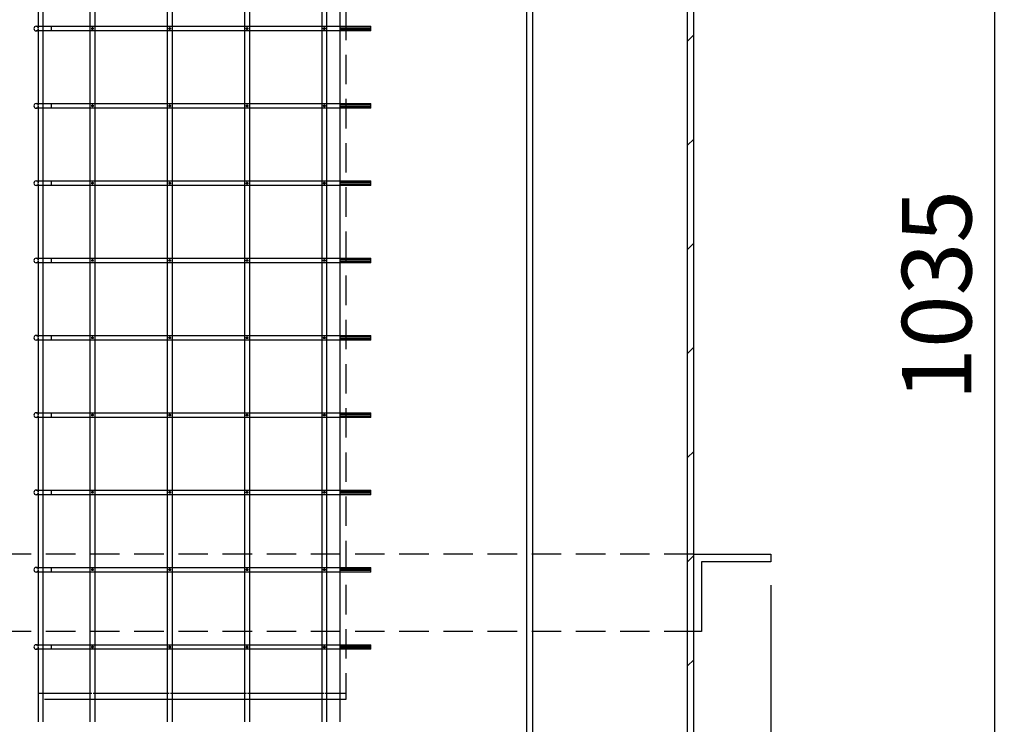
# Model space of a CAD drawing. Extents: x 154 to 584, y 10 to 310.
# Drawn here: x 345 to 387, y 195 to 226 of the extents above; entities that cross this region are included whole.
import ezdxf

# ---------------------------------------------------------------- set-up
doc = ezdxf.new("R2010")
doc.units = 0
doc.header["$MEASUREMENT"] = 0
doc.header["$PDSIZE"] = -1
doc.linetypes.add('SLDHIDDEN0', pattern=[1.905, 1.27, -0.635])
doc.layers.get('0').update_dxf_attribs({"linetype": 'CONTINUOUS'})
doc.layers.get('DEFPOINTS').update_dxf_attribs({"linetype": 'CONTINUOUS'})
for name, color, linetype in [('WYMIARY', 5, 'CONTINUOUS'), ('WYPOSAŻENIE', 30, 'CONTINUOUS'), ('WZMOCNIENIE', 2, 'CONTINUOUS')]:
    doc.layers.add(name, color=color, linetype=linetype)
doc.dimstyles.get("Standard").update_dxf_attribs({"dimtxt": 0.18, "dimasz": 0.18, "dimexe": 0.18, "dimexo": 0.0625, "dimgap": 0.09, "dimtad": 0, "dimtih": 1, "dimtoh": 1, "dimdec": 4, "dimzin": 0, "dimtxsty": 'STANDARD', "dimcen": 0.09, "dimazin": 3, "dimtfac": 1, "dimtdec": 4, "dimtofl": 0, "dimtmove": 0, "dimatfit": 3, "dimtolj": 1, "dimtzin": 0})

# ---------------------------------------------------------------- blocks, each defined once
blk = doc.blocks.new('*D10')
at = {"layer": 'DEFPOINTS', "color": 0, "linetype": 'CONTINUOUS'}
for p in [(380.426, 248.369), (373.759, 179.366), (386.741, 179.366)]:
    blk.add_point(p, dxfattribs=at)
at = {"layer": 'WYMIARY', "linetype": 'CONTINUOUS'}
for p, q in [((381.426, 248.369), (386.921, 248.369)), ((386.741, 245.869), (386.741, 181.866)), ((374.759, 179.366), (386.921, 179.366))]:
    blk.add_line(p, q, dxfattribs=at)
for points in [[(386.324, 245.869), (387.157, 245.869), (386.741, 248.369)], [(386.324, 181.866), (387.157, 181.866), (386.741, 179.366)]]:
    blk.add_solid(points, dxfattribs=at)
at = {"layer": 'WYMIARY', "linetype": 'CONTINUOUS', "insert": (384.241, 213.867), "char_height": 3, "attachment_point": 5, "rotation": 90}
blk.add_mtext('\\A1;1035', dxfattribs=at)
blk = doc.blocks.new('*D13')
at = {"layer": 'DEFPOINTS', "color": 0}
for p in [(238.426, 202.37), (377.092, 202.37), (377.092, 160.965)]:
    blk.add_point(p, dxfattribs=at)
at = {"layer": 'WYMIARY'}
for p, q in [((238.426, 201.37), (238.426, 160.785)), ((377.092, 201.37), (377.092, 160.785)), ((240.926, 160.965), (374.592, 160.965))]:
    blk.add_line(p, q, dxfattribs=at)
for points in [[(240.926, 161.382), (240.926, 160.549), (238.426, 160.965)], [(374.592, 161.382), (374.592, 160.549), (377.092, 160.965)]]:
    blk.add_solid(points, dxfattribs=at)
at = {"layer": 'WYMIARY', "insert": (307.759, 163.465), "char_height": 3, "attachment_point": 5}
blk.add_mtext('\\A1;2080', dxfattribs=at)

msp = doc.modelspace()

# ---------------------------------------------------------------- linework, layer by layer
at = {"color": 7, "linetype": 'CONTINUOUS'}
for p, q in [((373.492, 179.632), (373.492, 247.976)), ((373.759, 179.366), (373.759, 247.976)), ((373.492, 224.831), (373.759, 225.097)), ((373.492, 220.34), (373.759, 220.607)), ((373.492, 215.85), (373.759, 216.117)), ((373.492, 211.36), (373.759, 211.627)), ((373.492, 206.87), (373.759, 207.137)), ((373.492, 202.38), (373.759, 202.647)), ((373.492, 197.89), (373.759, 198.156))]:
    msp.add_line(p, q, dxfattribs=at)
at = {"layer": 'WYPOSAŻENIE', "linetype": 'SLDHIDDEN0'}
msp.add_line((358.759, 260.436), (358.759, 196.436), dxfattribs=at)
at = {"layer": 'WYPOSAŻENIE'}
for p, q in [((366.559, 188.636), (366.559, 260.436)), ((366.826, 188.369), (366.826, 260.703)), ((345.489, 225.469), (345.489, 228.603)), ((345.689, 228.603), (345.689, 225.469)), ((347.726, 225.469), (347.726, 228.603)), ((347.926, 228.603), (347.926, 225.469)), ((351.059, 225.469), (351.059, 228.603)), ((351.259, 228.603), (351.259, 225.469)), ((354.392, 225.469), (354.392, 228.603)), ((354.592, 228.603), (354.592, 225.469)), ((357.726, 225.469), (357.726, 228.603)), ((357.926, 228.603), (357.926, 225.469)), ((358.492, 228.603), (358.492, 225.469)), ((345.396, 225.469), (346.062, 225.469)), ((346.062, 225.269), (345.396, 225.269)), ((345.489, 225.405), (345.489, 225.469)), ((345.489, 225.269), (345.489, 225.334)), ((345.489, 222.136), (345.489, 225.269)), ((345.689, 225.469), (345.689, 225.269)), ((345.689, 225.269), (345.689, 222.136)), ((346.062, 225.469), (358.759, 225.469)), ((346.062, 225.269), (346.062, 225.469)), ((358.759, 225.269), (346.062, 225.269)), ((347.726, 225.269), (347.726, 225.469)), ((347.726, 222.136), (347.726, 225.269)), ((347.79, 225.373), (347.79, 225.369)), ((347.926, 225.469), (347.926, 225.269)), ((347.926, 225.269), (347.926, 222.136)), ((351.059, 225.269), (351.059, 225.469)), ((351.059, 222.136), (351.059, 225.269)), ((351.124, 225.373), (351.123, 225.369)), ((351.123, 225.369), (351.124, 225.362)), ((351.259, 225.469), (351.259, 225.269)), ((351.259, 225.269), (351.259, 222.136)), ((354.392, 225.269), (354.392, 225.469)), ((354.392, 222.136), (354.392, 225.269)), ((354.457, 225.373), (354.457, 225.369)), ((354.457, 225.369), (354.458, 225.362)), ((354.592, 225.469), (354.592, 225.269)), ((354.592, 225.269), (354.592, 222.136)), ((357.726, 225.269), (357.726, 225.469)), ((357.726, 222.136), (357.726, 225.269)), ((357.79, 225.373), (357.79, 225.369)), ((357.79, 225.369), (357.791, 225.362)), ((357.926, 225.469), (357.926, 225.269)), ((357.926, 225.269), (357.926, 222.136)), ((358.492, 225.469), (358.492, 225.395)), ((358.492, 225.469), (359.826, 225.469)), ((358.492, 225.395), (358.492, 225.344)), ((359.826, 225.395), (358.492, 225.395)), ((358.492, 225.344), (358.492, 225.269)), ((358.492, 225.344), (359.826, 225.344)), ((358.492, 225.269), (358.492, 222.136)), ((359.826, 225.269), (358.492, 225.269)), ((359.826, 225.269), (359.826, 225.469)), ((345.396, 222.136), (346.062, 222.136)), ((345.489, 222.072), (345.489, 222.136)), ((345.689, 222.136), (345.689, 221.936)), ((346.062, 222.136), (358.759, 222.136)), ((346.062, 221.936), (346.062, 222.136)), ((347.726, 221.936), (347.726, 222.136)), ((347.926, 222.136), (347.926, 221.936)), ((351.059, 221.936), (351.059, 222.136)), ((351.259, 222.136), (351.259, 221.936)), ((354.392, 221.936), (354.392, 222.136)), ((354.592, 222.136), (354.592, 221.936)), ((357.726, 221.936), (357.726, 222.136)), ((357.926, 222.136), (357.926, 221.936)), ((358.492, 222.136), (358.492, 222.062)), ((358.492, 222.136), (359.826, 222.136)), ((359.826, 221.936), (359.826, 222.136)), ((346.062, 221.936), (345.396, 221.936)), ((345.489, 221.936), (345.489, 222.001)), ((345.489, 218.803), (345.489, 221.936)), ((345.689, 221.936), (345.689, 218.803)), ((358.759, 221.936), (346.062, 221.936)), ((347.726, 218.803), (347.726, 221.936)), ((347.79, 222.04), (347.79, 222.036)), ((347.79, 222.036), (347.791, 222.028)), ((347.926, 221.936), (347.926, 218.803)), ((351.059, 218.803), (351.059, 221.936)), ((351.124, 222.04), (351.123, 222.036)), ((351.123, 222.036), (351.124, 222.028)), ((351.259, 221.936), (351.259, 218.803)), ((354.392, 218.803), (354.392, 221.936)), ((354.457, 222.04), (354.457, 222.036)), ((354.592, 221.936), (354.592, 218.803)), ((357.726, 218.803), (357.726, 221.936)), ((357.79, 222.04), (357.79, 222.036)), ((357.79, 222.036), (357.791, 222.028)), ((357.926, 221.936), (357.926, 218.803)), ((358.492, 222.062), (358.492, 222.01)), ((359.826, 222.062), (358.492, 222.062)), ((358.492, 222.01), (358.492, 221.936)), ((358.492, 222.01), (359.826, 222.01)), ((358.492, 221.936), (358.492, 218.803)), ((359.826, 221.936), (358.492, 221.936)), ((345.396, 218.803), (346.062, 218.803)), ((345.489, 218.739), (345.489, 218.803)), ((345.689, 218.803), (345.689, 218.603)), ((346.062, 218.803), (358.759, 218.803)), ((346.062, 218.603), (346.062, 218.803)), ((347.726, 218.603), (347.726, 218.803)), ((347.926, 218.803), (347.926, 218.603)), ((351.059, 218.603), (351.059, 218.803)), ((351.259, 218.803), (351.259, 218.603)), ((354.392, 218.603), (354.392, 218.803)), ((354.592, 218.803), (354.592, 218.603)), ((357.726, 218.603), (357.726, 218.803)), ((357.926, 218.803), (357.926, 218.603)), ((358.492, 218.803), (358.492, 218.728)), ((358.492, 218.803), (359.826, 218.803)), ((359.826, 218.603), (359.826, 218.803)), ((346.062, 218.603), (345.396, 218.603)), ((345.489, 218.603), (345.489, 218.667)), ((345.489, 215.469), (345.489, 218.603)), ((345.689, 218.603), (345.689, 215.469)), ((358.759, 218.603), (346.062, 218.603)), ((347.726, 215.469), (347.726, 218.603)), ((347.926, 218.603), (347.926, 215.469)), ((351.059, 215.469), (351.059, 218.603)), ((351.259, 218.603), (351.259, 215.469)), ((354.392, 215.469), (354.392, 218.603)), ((354.592, 218.603), (354.592, 215.469)), ((357.726, 215.469), (357.726, 218.603)), ((357.926, 218.603), (357.926, 215.469)), ((358.492, 218.728), (358.492, 218.677)), ((359.826, 218.728), (358.492, 218.728)), ((358.492, 218.677), (358.492, 218.603)), ((358.492, 218.677), (359.826, 218.677)), ((358.492, 218.603), (358.492, 215.469)), ((359.826, 218.603), (358.492, 218.603)), ((345.396, 215.469), (346.062, 215.469)), ((345.489, 215.405), (345.489, 215.469)), ((345.689, 215.469), (345.689, 215.269)), ((346.062, 215.469), (358.759, 215.469)), ((346.062, 215.269), (346.062, 215.469)), ((347.726, 215.269), (347.726, 215.469)), ((347.79, 215.373), (347.79, 215.369)), ((347.926, 215.469), (347.926, 215.269)), ((351.059, 215.269), (351.059, 215.469)), ((351.124, 215.373), (351.123, 215.369)), ((351.259, 215.469), (351.259, 215.269)), ((354.392, 215.269), (354.392, 215.469)), ((354.457, 215.373), (354.457, 215.369)), ((354.457, 215.369), (354.458, 215.362)), ((354.592, 215.469), (354.592, 215.269)), ((357.726, 215.269), (357.726, 215.469)), ((357.79, 215.373), (357.79, 215.369)), ((357.79, 215.369), (357.791, 215.362)), ((357.926, 215.469), (357.926, 215.269)), ((358.492, 215.469), (358.492, 215.395)), ((358.492, 215.469), (359.826, 215.469)), ((358.492, 215.395), (358.492, 215.344)), ((359.826, 215.395), (358.492, 215.395)), ((358.492, 215.344), (358.492, 215.269)), ((358.492, 215.344), (359.826, 215.344)), ((359.826, 215.269), (359.826, 215.469)), ((346.062, 215.269), (345.396, 215.269)), ((345.489, 215.269), (345.489, 215.334)), ((345.489, 212.136), (345.489, 215.269)), ((345.689, 215.269), (345.689, 212.136)), ((358.759, 215.269), (346.062, 215.269)), ((347.726, 212.136), (347.726, 215.269)), ((347.926, 215.269), (347.926, 212.136)), ((351.059, 212.136), (351.059, 215.269)), ((351.259, 215.269), (351.259, 212.136)), ((354.392, 212.136), (354.392, 215.269)), ((354.592, 215.269), (354.592, 212.136)), ((357.726, 212.136), (357.726, 215.269)), ((357.926, 215.269), (357.926, 212.136)), ((358.492, 215.269), (358.492, 212.136)), ((359.826, 215.269), (358.492, 215.269)), ((345.396, 212.136), (346.062, 212.136)), ((345.489, 212.072), (345.489, 212.136)), ((345.489, 211.936), (345.489, 212.001)), ((345.689, 212.136), (345.689, 211.936)), ((346.062, 212.136), (358.759, 212.136)), ((346.062, 211.936), (346.062, 212.136)), ((347.726, 211.936), (347.726, 212.136)), ((347.79, 212.04), (347.79, 212.036)), ((347.79, 212.036), (347.791, 212.028)), ((347.926, 212.136), (347.926, 211.936)), ((351.059, 211.936), (351.059, 212.136)), ((351.124, 212.04), (351.123, 212.036)), ((351.123, 212.036), (351.124, 212.028)), ((351.259, 212.136), (351.259, 211.936)), ((354.392, 211.936), (354.392, 212.136)), ((354.457, 212.04), (354.457, 212.036)), ((354.457, 212.036), (354.458, 212.028)), ((354.592, 212.136), (354.592, 211.936)), ((357.726, 211.936), (357.726, 212.136)), ((357.79, 212.04), (357.79, 212.036)), ((357.79, 212.036), (357.791, 212.028)), ((357.926, 212.136), (357.926, 211.936)), ((358.492, 212.136), (358.492, 212.062)), ((358.492, 212.136), (359.826, 212.136)), ((358.492, 212.062), (358.492, 212.01)), ((359.826, 212.062), (358.492, 212.062)), ((358.492, 212.01), (358.492, 211.936)), ((358.492, 212.01), (359.826, 212.01)), ((359.826, 211.936), (359.826, 212.136)), ((346.062, 211.936), (345.396, 211.936)), ((345.489, 208.803), (345.489, 211.936)), ((345.689, 211.936), (345.689, 208.803)), ((358.759, 211.936), (346.062, 211.936)), ((347.726, 208.803), (347.726, 211.936)), ((347.926, 211.936), (347.926, 208.803)), ((351.059, 208.803), (351.059, 211.936)), ((351.259, 211.936), (351.259, 208.803)), ((354.392, 208.803), (354.392, 211.936)), ((354.592, 211.936), (354.592, 208.803)), ((357.726, 208.803), (357.726, 211.936)), ((357.926, 211.936), (357.926, 208.803)), ((358.492, 211.936), (358.492, 208.803)), ((359.826, 211.936), (358.492, 211.936)), ((345.396, 208.803), (346.062, 208.803)), ((346.062, 208.603), (345.396, 208.603)), ((345.489, 208.739), (345.489, 208.803)), ((345.489, 208.603), (345.489, 208.667)), ((345.489, 205.469), (345.489, 208.603)), ((345.689, 208.803), (345.689, 208.603)), ((345.689, 208.603), (345.689, 205.469)), ((346.062, 208.803), (358.759, 208.803)), ((346.062, 208.603), (346.062, 208.803)), ((358.759, 208.603), (346.062, 208.603)), ((347.726, 208.603), (347.726, 208.803)), ((347.726, 205.469), (347.726, 208.603)), ((347.926, 208.803), (347.926, 208.603)), ((347.926, 208.603), (347.926, 205.469)), ((351.059, 208.603), (351.059, 208.803)), ((351.059, 205.469), (351.059, 208.603)), ((351.259, 208.803), (351.259, 208.603)), ((351.259, 208.603), (351.259, 205.469)), ((354.392, 208.603), (354.392, 208.803)), ((354.392, 205.469), (354.392, 208.603)), ((354.592, 208.803), (354.592, 208.603)), ((354.592, 208.603), (354.592, 205.469)), ((357.726, 208.603), (357.726, 208.803)), ((357.726, 205.469), (357.726, 208.603)), ((357.926, 208.803), (357.926, 208.603)), ((357.926, 208.603), (357.926, 205.469)), ((358.492, 208.803), (358.492, 208.728)), ((358.492, 208.803), (359.826, 208.803)), ((358.492, 208.728), (358.492, 208.677)), ((359.826, 208.728), (358.492, 208.728)), ((358.492, 208.677), (358.492, 208.603)), ((358.492, 208.677), (359.826, 208.677)), ((358.492, 208.603), (358.492, 205.469)), ((359.826, 208.603), (358.492, 208.603)), ((359.826, 208.603), (359.826, 208.803)), ((345.396, 205.469), (346.062, 205.469)), ((346.062, 205.269), (345.396, 205.269)), ((345.489, 205.405), (345.489, 205.469)), ((345.489, 205.269), (345.489, 205.334)), ((345.489, 202.136), (345.489, 205.269)), ((345.689, 205.469), (345.689, 205.269)), ((345.689, 205.269), (345.689, 202.136)), ((346.062, 205.469), (358.759, 205.469)), ((346.062, 205.269), (346.062, 205.469)), ((358.759, 205.269), (346.062, 205.269)), ((347.726, 205.269), (347.726, 205.469)), ((347.726, 202.136), (347.726, 205.269)), ((347.79, 205.373), (347.79, 205.369)), ((347.79, 205.369), (347.791, 205.362)), ((347.926, 205.469), (347.926, 205.269)), ((347.926, 205.269), (347.926, 202.136)), ((351.059, 205.269), (351.059, 205.469)), ((351.059, 202.136), (351.059, 205.269)), ((351.124, 205.373), (351.123, 205.369)), ((351.123, 205.369), (351.124, 205.362)), ((351.259, 205.469), (351.259, 205.269)), ((351.259, 205.269), (351.259, 202.136)), ((354.392, 205.269), (354.392, 205.469)), ((354.392, 202.136), (354.392, 205.269)), ((354.457, 205.373), (354.457, 205.369)), ((354.457, 205.369), (354.458, 205.362)), ((354.592, 205.469), (354.592, 205.269)), ((354.592, 205.269), (354.592, 202.136)), ((357.726, 205.269), (357.726, 205.469)), ((357.726, 202.136), (357.726, 205.269)), ((357.79, 205.373), (357.79, 205.369)), ((357.926, 205.469), (357.926, 205.269)), ((357.926, 205.269), (357.926, 202.136)), ((358.492, 205.469), (358.492, 205.395)), ((358.492, 205.469), (359.826, 205.469)), ((358.492, 205.395), (358.492, 205.344)), ((359.826, 205.395), (358.492, 205.395)), ((358.492, 205.344), (358.492, 205.269)), ((358.492, 205.344), (359.826, 205.344)), ((358.492, 205.269), (358.492, 202.136)), ((359.826, 205.269), (358.492, 205.269)), ((359.826, 205.269), (359.826, 205.469)), ((345.396, 202.136), (346.062, 202.136)), ((346.062, 201.936), (345.396, 201.936)), ((345.489, 202.072), (345.489, 202.136)), ((345.489, 201.936), (345.489, 202.001)), ((345.489, 198.803), (345.489, 201.936)), ((345.689, 202.136), (345.689, 201.936)), ((345.689, 201.936), (345.689, 198.803)), ((346.062, 202.136), (358.759, 202.136)), ((346.062, 201.936), (346.062, 202.136)), ((358.759, 201.936), (346.062, 201.936)), ((347.726, 201.936), (347.726, 202.136)), ((347.726, 198.803), (347.726, 201.936)), ((347.79, 202.04), (347.79, 202.036)), ((347.79, 202.036), (347.791, 202.028)), ((347.926, 202.136), (347.926, 201.936)), ((347.926, 201.936), (347.926, 198.803)), ((351.059, 201.936), (351.059, 202.136)), ((351.059, 198.803), (351.059, 201.936)), ((351.124, 202.04), (351.123, 202.036)), ((351.123, 202.036), (351.124, 202.028)), ((351.259, 202.136), (351.259, 201.936)), ((351.259, 201.936), (351.259, 198.803)), ((354.392, 201.936), (354.392, 202.136)), ((354.392, 198.803), (354.392, 201.936)), ((354.457, 202.04), (354.457, 202.036)), ((354.457, 202.036), (354.458, 202.028)), ((354.592, 202.136), (354.592, 201.936)), ((354.592, 201.936), (354.592, 198.803)), ((357.726, 201.936), (357.726, 202.136)), ((357.726, 198.803), (357.726, 201.936)), ((357.79, 202.04), (357.79, 202.036)), ((357.79, 202.036), (357.791, 202.028)), ((357.926, 202.136), (357.926, 201.936)), ((357.926, 201.936), (357.926, 198.803)), ((358.492, 202.136), (358.492, 202.062)), ((358.492, 202.136), (359.826, 202.136)), ((358.492, 202.062), (358.492, 202.01)), ((359.826, 202.062), (358.492, 202.062)), ((358.492, 202.01), (358.492, 201.936)), ((358.492, 202.01), (359.826, 202.01)), ((358.492, 201.936), (358.492, 198.803)), ((359.826, 201.936), (358.492, 201.936)), ((359.826, 201.936), (359.826, 202.136)), ((345.396, 198.803), (346.062, 198.803)), ((345.489, 198.739), (345.489, 198.803)), ((345.689, 198.803), (345.689, 198.603)), ((346.062, 198.803), (358.759, 198.803)), ((346.062, 198.603), (346.062, 198.803)), ((347.726, 198.603), (347.726, 198.803)), ((347.926, 198.803), (347.926, 198.603)), ((351.059, 198.603), (351.059, 198.803)), ((351.259, 198.803), (351.259, 198.603)), ((354.392, 198.603), (354.392, 198.803)), ((354.592, 198.803), (354.592, 198.603)), ((357.726, 198.603), (357.726, 198.803)), ((357.926, 198.803), (357.926, 198.603)), ((358.492, 198.803), (358.492, 198.728)), ((358.492, 198.803), (359.826, 198.803)), ((359.826, 198.603), (359.826, 198.803)), ((346.062, 198.603), (345.396, 198.603)), ((345.489, 198.603), (345.489, 198.667)), ((345.489, 195.469), (345.489, 198.603)), ((345.689, 198.603), (345.689, 195.469)), ((358.759, 198.603), (346.062, 198.603)), ((347.726, 195.469), (347.726, 198.603)), ((347.79, 198.706), (347.79, 198.703)), ((347.926, 198.603), (347.926, 195.469)), ((351.059, 195.469), (351.059, 198.603)), ((351.124, 198.706), (351.123, 198.703)), ((351.259, 198.603), (351.259, 195.469)), ((354.392, 195.469), (354.392, 198.603)), ((354.457, 198.706), (354.457, 198.703)), ((354.592, 198.603), (354.592, 195.469)), ((357.726, 195.469), (357.726, 198.603)), ((357.79, 198.706), (357.79, 198.703)), ((357.79, 198.703), (357.791, 198.695)), ((357.926, 198.603), (357.926, 195.469)), ((358.492, 198.728), (358.492, 198.677)), ((359.826, 198.728), (358.492, 198.728)), ((358.492, 198.677), (358.492, 198.603)), ((358.492, 198.677), (359.826, 198.677)), ((358.492, 198.603), (358.492, 195.469)), ((359.826, 198.603), (358.492, 198.603)), ((347.8, 196.703), (345.492, 196.703)), ((351.134, 196.703), (347.851, 196.703)), ((354.467, 196.703), (351.185, 196.703)), ((357.8, 196.703), (354.518, 196.703)), ((358.759, 196.703), (357.851, 196.703)), ((358.759, 196.436), (345.759, 196.436)), ((358.759, 196.436), (358.492, 196.436))]:
    msp.add_line(p, q, dxfattribs=at)
at = {"layer": 'WYPOSAŻENIE', "flags": 128}
for points in [[(347.826, 225.405), (347.838, 225.403), (347.848, 225.398), (347.856, 225.389), (347.861, 225.379), (347.862, 225.367), (347.859, 225.355), (347.853, 225.345), (347.843, 225.338), (347.832, 225.334), (347.82, 225.334), (347.809, 225.337), (347.8, 225.344), (347.793, 225.354), (347.79, 225.365), (347.791, 225.377), (347.795, 225.389), (347.803, 225.397), (347.813, 225.403), (347.826, 225.405)], [(347.834, 225.404), (347.83, 225.405), (347.818, 225.404), (347.815, 225.403)], [(351.159, 225.405), (351.171, 225.403), (351.181, 225.398), (351.189, 225.389), (351.194, 225.379), (351.195, 225.367), (351.192, 225.355), (351.186, 225.345), (351.177, 225.338), (351.166, 225.334), (351.154, 225.334), (351.142, 225.337), (351.133, 225.344), (351.126, 225.354), (351.123, 225.365), (351.124, 225.377), (351.128, 225.389), (351.136, 225.397), (351.146, 225.403), (351.159, 225.405)], [(351.167, 225.404), (351.163, 225.405), (351.151, 225.404), (351.149, 225.403)], [(354.492, 225.405), (354.504, 225.403), (354.515, 225.398), (354.523, 225.389), (354.527, 225.379), (354.528, 225.367), (354.526, 225.355), (354.519, 225.345), (354.51, 225.338), (354.499, 225.334), (354.487, 225.334), (354.476, 225.337), (354.466, 225.344), (354.46, 225.354), (354.457, 225.365), (354.457, 225.377), (354.462, 225.389), (354.469, 225.397), (354.48, 225.403), (354.492, 225.405)], [(354.5, 225.404), (354.496, 225.405), (354.484, 225.404), (354.482, 225.403)], [(357.826, 225.405), (357.838, 225.403), (357.848, 225.398), (357.856, 225.389), (357.861, 225.379), (357.862, 225.367), (357.859, 225.355), (357.853, 225.345), (357.843, 225.338), (357.832, 225.334), (357.82, 225.334), (357.809, 225.337), (357.8, 225.344), (357.793, 225.354), (357.79, 225.365), (357.791, 225.377), (357.795, 225.389), (357.803, 225.397), (357.813, 225.403), (357.826, 225.405)], [(357.834, 225.404), (357.83, 225.405), (357.818, 225.404), (357.815, 225.403)], [(347.826, 222.072), (347.838, 222.07), (347.848, 222.065), (347.856, 222.056), (347.861, 222.045), (347.862, 222.033), (347.859, 222.022), (347.853, 222.012), (347.843, 222.005), (347.832, 222.001), (347.82, 222.001), (347.809, 222.004), (347.8, 222.011), (347.793, 222.021), (347.79, 222.032), (347.791, 222.044), (347.795, 222.055), (347.803, 222.064), (347.813, 222.07), (347.826, 222.072)], [(347.834, 222.071), (347.83, 222.072), (347.818, 222.071), (347.815, 222.07)], [(351.159, 222.072), (351.171, 222.07), (351.181, 222.065), (351.189, 222.056), (351.194, 222.045), (351.195, 222.033), (351.192, 222.022), (351.186, 222.012), (351.177, 222.005), (351.166, 222.001), (351.154, 222.001), (351.142, 222.004), (351.133, 222.011), (351.126, 222.021), (351.123, 222.032), (351.124, 222.044), (351.128, 222.055), (351.136, 222.064), (351.146, 222.07), (351.159, 222.072)], [(351.167, 222.071), (351.163, 222.072), (351.151, 222.071), (351.149, 222.07)], [(354.492, 222.072), (354.504, 222.07), (354.515, 222.065), (354.523, 222.056), (354.527, 222.045), (354.528, 222.033), (354.526, 222.022), (354.519, 222.012), (354.51, 222.005), (354.499, 222.001), (354.487, 222.001), (354.476, 222.004), (354.466, 222.011), (354.46, 222.021), (354.457, 222.032), (354.457, 222.044), (354.462, 222.055), (354.469, 222.064), (354.48, 222.07), (354.492, 222.072)], [(354.5, 222.071), (354.496, 222.072), (354.484, 222.071), (354.482, 222.07)], [(357.826, 222.072), (357.838, 222.07), (357.848, 222.065), (357.856, 222.056), (357.861, 222.045), (357.862, 222.033), (357.859, 222.022), (357.853, 222.012), (357.843, 222.005), (357.832, 222.001), (357.82, 222.001), (357.809, 222.004), (357.8, 222.011), (357.793, 222.021), (357.79, 222.032), (357.791, 222.044), (357.795, 222.055), (357.803, 222.064), (357.813, 222.07), (357.826, 222.072)], [(357.834, 222.071), (357.83, 222.072), (357.818, 222.071), (357.815, 222.07)], [(347.826, 218.739), (347.838, 218.737), (347.848, 218.731), (347.856, 218.723), (347.861, 218.712), (347.862, 218.7), (347.859, 218.688), (347.853, 218.678), (347.843, 218.671), (347.832, 218.667), (347.82, 218.667), (347.809, 218.671), (347.8, 218.678), (347.793, 218.687), (347.79, 218.699), (347.791, 218.711), (347.795, 218.722), (347.803, 218.731), (347.813, 218.736), (347.826, 218.739)], [(347.826, 218.739), (347.814, 218.737), (347.813, 218.736)], [(351.159, 218.739), (351.171, 218.737), (351.181, 218.731), (351.189, 218.723), (351.194, 218.712), (351.195, 218.7), (351.192, 218.688), (351.186, 218.678), (351.177, 218.671), (351.166, 218.667), (351.154, 218.667), (351.142, 218.671), (351.133, 218.678), (351.126, 218.687), (351.123, 218.699), (351.124, 218.711), (351.128, 218.722), (351.136, 218.731), (351.146, 218.736), (351.159, 218.739)], [(351.159, 218.739), (351.147, 218.737), (351.147, 218.736)], [(354.492, 218.739), (354.504, 218.737), (354.515, 218.731), (354.523, 218.723), (354.527, 218.712), (354.528, 218.7), (354.526, 218.688), (354.519, 218.678), (354.51, 218.671), (354.499, 218.667), (354.487, 218.667), (354.476, 218.671), (354.466, 218.678), (354.46, 218.687), (354.457, 218.699), (354.457, 218.711), (354.462, 218.722), (354.469, 218.731), (354.48, 218.736), (354.492, 218.739)], [(354.492, 218.739), (354.481, 218.737), (354.475, 218.734)], [(357.826, 218.739), (357.838, 218.737), (357.848, 218.731), (357.856, 218.723), (357.861, 218.712), (357.862, 218.7), (357.859, 218.688), (357.853, 218.678), (357.843, 218.671), (357.832, 218.667), (357.82, 218.667), (357.809, 218.671), (357.8, 218.678), (357.793, 218.687), (357.79, 218.699), (357.791, 218.711), (357.795, 218.722), (357.803, 218.731), (357.813, 218.736), (357.826, 218.739)], [(357.826, 218.739), (357.814, 218.737), (357.808, 218.734)], [(347.826, 215.405), (347.838, 215.403), (347.848, 215.398), (347.856, 215.389), (347.861, 215.379), (347.862, 215.367), (347.859, 215.355), (347.853, 215.345), (347.843, 215.338), (347.832, 215.334), (347.82, 215.334), (347.809, 215.337), (347.8, 215.344), (347.793, 215.354), (347.79, 215.365), (347.791, 215.377), (347.795, 215.389), (347.803, 215.397), (347.813, 215.403), (347.826, 215.405)], [(347.834, 215.404), (347.83, 215.405), (347.818, 215.404), (347.815, 215.403)], [(351.159, 215.405), (351.171, 215.403), (351.181, 215.398), (351.189, 215.389), (351.194, 215.379), (351.195, 215.367), (351.192, 215.355), (351.186, 215.345), (351.177, 215.338), (351.166, 215.334), (351.154, 215.334), (351.142, 215.337), (351.133, 215.344), (351.126, 215.354), (351.123, 215.365), (351.124, 215.377), (351.128, 215.389), (351.136, 215.397), (351.146, 215.403), (351.159, 215.405)], [(351.167, 215.404), (351.163, 215.405), (351.151, 215.404), (351.149, 215.403)], [(354.492, 215.405), (354.504, 215.403), (354.515, 215.398), (354.523, 215.389), (354.527, 215.379), (354.528, 215.367), (354.526, 215.355), (354.519, 215.345), (354.51, 215.338), (354.499, 215.334), (354.487, 215.334), (354.476, 215.337), (354.466, 215.344), (354.46, 215.354), (354.457, 215.365), (354.457, 215.377), (354.462, 215.389), (354.469, 215.397), (354.48, 215.403), (354.492, 215.405)], [(354.5, 215.404), (354.496, 215.405), (354.484, 215.404), (354.482, 215.403)], [(357.826, 215.405), (357.838, 215.403), (357.848, 215.398), (357.856, 215.389), (357.861, 215.379), (357.862, 215.367), (357.859, 215.355), (357.853, 215.345), (357.843, 215.338), (357.832, 215.334), (357.82, 215.334), (357.809, 215.337), (357.8, 215.344), (357.793, 215.354), (357.79, 215.365), (357.791, 215.377), (357.795, 215.389), (357.803, 215.397), (357.813, 215.403), (357.826, 215.405)], [(357.834, 215.404), (357.83, 215.405), (357.818, 215.404), (357.815, 215.403)], [(347.826, 212.072), (347.838, 212.07), (347.848, 212.065), (347.856, 212.056), (347.861, 212.045), (347.862, 212.033), (347.859, 212.022), (347.853, 212.012), (347.843, 212.005), (347.832, 212.001), (347.82, 212.001), (347.809, 212.004), (347.8, 212.011), (347.793, 212.021), (347.79, 212.032), (347.791, 212.044), (347.795, 212.055), (347.803, 212.064), (347.813, 212.07), (347.826, 212.072)], [(347.834, 212.071), (347.83, 212.072), (347.818, 212.071), (347.815, 212.07)], [(351.159, 212.072), (351.171, 212.07), (351.181, 212.065), (351.189, 212.056), (351.194, 212.045), (351.195, 212.033), (351.192, 212.022), (351.186, 212.012), (351.177, 212.005), (351.166, 212.001), (351.154, 212.001), (351.142, 212.004), (351.133, 212.011), (351.126, 212.021), (351.123, 212.032), (351.124, 212.044), (351.128, 212.055), (351.136, 212.064), (351.146, 212.07), (351.159, 212.072)], [(351.167, 212.071), (351.163, 212.072), (351.151, 212.071), (351.149, 212.07)], [(354.492, 212.072), (354.504, 212.07), (354.515, 212.065), (354.523, 212.056), (354.527, 212.045), (354.528, 212.033), (354.526, 212.022), (354.519, 212.012), (354.51, 212.005), (354.499, 212.001), (354.487, 212.001), (354.476, 212.004), (354.466, 212.011), (354.46, 212.021), (354.457, 212.032), (354.457, 212.044), (354.462, 212.055), (354.469, 212.064), (354.48, 212.07), (354.492, 212.072)], [(354.5, 212.071), (354.496, 212.072), (354.484, 212.071), (354.482, 212.07)], [(357.826, 212.072), (357.838, 212.07), (357.848, 212.065), (357.856, 212.056), (357.861, 212.045), (357.862, 212.033), (357.859, 212.022), (357.853, 212.012), (357.843, 212.005), (357.832, 212.001), (357.82, 212.001), (357.809, 212.004), (357.8, 212.011), (357.793, 212.021), (357.79, 212.032), (357.791, 212.044), (357.795, 212.055), (357.803, 212.064), (357.813, 212.07), (357.826, 212.072)], [(357.834, 212.071), (357.83, 212.072), (357.818, 212.071), (357.815, 212.07)], [(347.826, 208.739), (347.838, 208.737), (347.848, 208.731), (347.856, 208.723), (347.861, 208.712), (347.862, 208.7), (347.859, 208.688), (347.853, 208.678), (347.843, 208.671), (347.832, 208.667), (347.82, 208.667), (347.809, 208.671), (347.8, 208.678), (347.793, 208.687), (347.79, 208.699), (347.791, 208.711), (347.795, 208.722), (347.803, 208.731), (347.813, 208.736), (347.826, 208.739)], [(347.826, 208.739), (347.814, 208.737), (347.808, 208.734)], [(351.159, 208.739), (351.171, 208.737), (351.181, 208.731), (351.189, 208.723), (351.194, 208.712), (351.195, 208.7), (351.192, 208.688), (351.186, 208.678), (351.177, 208.671), (351.166, 208.667), (351.154, 208.667), (351.142, 208.671), (351.133, 208.678), (351.126, 208.687), (351.123, 208.699), (351.124, 208.711), (351.128, 208.722), (351.136, 208.731), (351.146, 208.736), (351.159, 208.739)], [(351.159, 208.739), (351.147, 208.737), (351.147, 208.736)], [(354.492, 208.739), (354.504, 208.737), (354.515, 208.731), (354.523, 208.723), (354.527, 208.712), (354.528, 208.7), (354.526, 208.688), (354.519, 208.678), (354.51, 208.671), (354.499, 208.667), (354.487, 208.667), (354.476, 208.671), (354.466, 208.678), (354.46, 208.687), (354.457, 208.699), (354.457, 208.711), (354.462, 208.722), (354.469, 208.731), (354.48, 208.736), (354.492, 208.739)], [(354.492, 208.739), (354.481, 208.737), (354.475, 208.734)], [(357.826, 208.739), (357.838, 208.737), (357.848, 208.731), (357.856, 208.723), (357.861, 208.712), (357.862, 208.7), (357.859, 208.688), (357.853, 208.678), (357.843, 208.671), (357.832, 208.667), (357.82, 208.667), (357.809, 208.671), (357.8, 208.678), (357.793, 208.687), (357.79, 208.699), (357.791, 208.711), (357.795, 208.722), (357.803, 208.731), (357.813, 208.736), (357.826, 208.739)], [(357.826, 208.739), (357.814, 208.737), (357.813, 208.736)], [(347.826, 205.405), (347.838, 205.403), (347.848, 205.398), (347.856, 205.389), (347.861, 205.379), (347.862, 205.367), (347.859, 205.355), (347.853, 205.345), (347.843, 205.338), (347.832, 205.334), (347.82, 205.334), (347.809, 205.337), (347.8, 205.344), (347.793, 205.354), (347.79, 205.365), (347.791, 205.377), (347.795, 205.389), (347.803, 205.397), (347.813, 205.403), (347.826, 205.405)], [(347.834, 205.404), (347.83, 205.405), (347.818, 205.404), (347.815, 205.403)], [(351.159, 205.405), (351.171, 205.403), (351.181, 205.398), (351.189, 205.389), (351.194, 205.379), (351.195, 205.367), (351.192, 205.355), (351.186, 205.345), (351.177, 205.338), (351.166, 205.334), (351.154, 205.334), (351.142, 205.337), (351.133, 205.344), (351.126, 205.354), (351.123, 205.365), (351.124, 205.377), (351.128, 205.389), (351.136, 205.397), (351.146, 205.403), (351.159, 205.405)], [(351.167, 205.404), (351.163, 205.405), (351.151, 205.404), (351.149, 205.403)], [(354.492, 205.405), (354.504, 205.403), (354.515, 205.398), (354.523, 205.389), (354.527, 205.379), (354.528, 205.367), (354.526, 205.355), (354.519, 205.345), (354.51, 205.338), (354.499, 205.334), (354.487, 205.334), (354.476, 205.337), (354.466, 205.344), (354.46, 205.354), (354.457, 205.365), (354.457, 205.377), (354.462, 205.389), (354.469, 205.397), (354.48, 205.403), (354.492, 205.405)], [(354.5, 205.404), (354.496, 205.405), (354.484, 205.404), (354.482, 205.403)], [(357.826, 205.405), (357.838, 205.403), (357.848, 205.398), (357.856, 205.389), (357.861, 205.379), (357.862, 205.367), (357.859, 205.355), (357.853, 205.345), (357.843, 205.338), (357.832, 205.334), (357.82, 205.334), (357.809, 205.337), (357.8, 205.344), (357.793, 205.354), (357.79, 205.365), (357.791, 205.377), (357.795, 205.389), (357.803, 205.397), (357.813, 205.403), (357.826, 205.405)], [(357.834, 205.404), (357.83, 205.405), (357.818, 205.404), (357.815, 205.403)], [(347.826, 202.072), (347.838, 202.07), (347.848, 202.065), (347.856, 202.056), (347.861, 202.045), (347.862, 202.033), (347.859, 202.022), (347.853, 202.012), (347.843, 202.005), (347.832, 202.001), (347.82, 202.001), (347.809, 202.004), (347.8, 202.011), (347.793, 202.021), (347.79, 202.032), (347.791, 202.044), (347.795, 202.055), (347.803, 202.064), (347.813, 202.07), (347.826, 202.072)], [(347.834, 202.071), (347.83, 202.072), (347.818, 202.071), (347.815, 202.07)], [(351.159, 202.072), (351.171, 202.07), (351.181, 202.065), (351.189, 202.056), (351.194, 202.045), (351.195, 202.033), (351.192, 202.022), (351.186, 202.012), (351.177, 202.005), (351.166, 202.001), (351.154, 202.001), (351.142, 202.004), (351.133, 202.011), (351.126, 202.021), (351.123, 202.032), (351.124, 202.044), (351.128, 202.055), (351.136, 202.064), (351.146, 202.07), (351.159, 202.072)], [(351.167, 202.071), (351.163, 202.072), (351.151, 202.071), (351.149, 202.07)], [(354.492, 202.072), (354.504, 202.07), (354.515, 202.065), (354.523, 202.056), (354.527, 202.045), (354.528, 202.033), (354.526, 202.022), (354.519, 202.012), (354.51, 202.005), (354.499, 202.001), (354.487, 202.001), (354.476, 202.004), (354.466, 202.011), (354.46, 202.021), (354.457, 202.032), (354.457, 202.044), (354.462, 202.055), (354.469, 202.064), (354.48, 202.07), (354.492, 202.072)], [(354.5, 202.071), (354.496, 202.072), (354.484, 202.071), (354.482, 202.07)], [(357.826, 202.072), (357.838, 202.07), (357.848, 202.065), (357.856, 202.056), (357.861, 202.045), (357.862, 202.033), (357.859, 202.022), (357.853, 202.012), (357.843, 202.005), (357.832, 202.001), (357.82, 202.001), (357.809, 202.004), (357.8, 202.011), (357.793, 202.021), (357.79, 202.032), (357.791, 202.044), (357.795, 202.055), (357.803, 202.064), (357.813, 202.07), (357.826, 202.072)], [(357.834, 202.071), (357.83, 202.072), (357.818, 202.071), (357.815, 202.07)], [(347.826, 198.739), (347.838, 198.737), (347.848, 198.731), (347.856, 198.723), (347.861, 198.712), (347.862, 198.7), (347.859, 198.688), (347.853, 198.678), (347.843, 198.671), (347.832, 198.667), (347.82, 198.667), (347.809, 198.671), (347.8, 198.678), (347.793, 198.687), (347.79, 198.699), (347.791, 198.711), (347.795, 198.722), (347.803, 198.731), (347.813, 198.736), (347.826, 198.739)], [(347.834, 198.737), (347.83, 198.738), (347.818, 198.738), (347.815, 198.737)], [(351.159, 198.739), (351.171, 198.737), (351.181, 198.731), (351.189, 198.723), (351.194, 198.712), (351.195, 198.7), (351.192, 198.688), (351.186, 198.678), (351.177, 198.671), (351.166, 198.667), (351.154, 198.667), (351.142, 198.671), (351.133, 198.678), (351.126, 198.687), (351.123, 198.699), (351.124, 198.711), (351.128, 198.722), (351.136, 198.731), (351.146, 198.736), (351.159, 198.739)], [(351.167, 198.737), (351.163, 198.738), (351.151, 198.738), (351.149, 198.737)], [(354.492, 198.739), (354.504, 198.737), (354.515, 198.731), (354.523, 198.723), (354.527, 198.712), (354.528, 198.7), (354.526, 198.688), (354.519, 198.678), (354.51, 198.671), (354.499, 198.667), (354.487, 198.667), (354.476, 198.671), (354.466, 198.678), (354.46, 198.687), (354.457, 198.699), (354.457, 198.711), (354.462, 198.722), (354.469, 198.731), (354.48, 198.736), (354.492, 198.739)], [(354.5, 198.737), (354.496, 198.738), (354.484, 198.738), (354.482, 198.737)], [(357.826, 198.739), (357.838, 198.737), (357.848, 198.731), (357.856, 198.723), (357.861, 198.712), (357.862, 198.7), (357.859, 198.688), (357.853, 198.678), (357.843, 198.671), (357.832, 198.667), (357.82, 198.667), (357.809, 198.671), (357.8, 198.678), (357.793, 198.687), (357.79, 198.699), (357.791, 198.711), (357.795, 198.722), (357.803, 198.731), (357.813, 198.736), (357.826, 198.739)], [(357.834, 198.737), (357.83, 198.738), (357.818, 198.738), (357.815, 198.737)]]:
    msp.add_lwpolyline(points, dxfattribs=at)
at = {"layer": 'WYPOSAŻENIE'}
for centre, start, end in [((345.396, 225.369), 90, 270), ((345.396, 225.369), 270, 90), ((345.396, 222.036), 90, 270), ((345.396, 222.036), 270, 90), ((345.396, 218.703), 90, 270), ((345.396, 218.703), 270, 90), ((345.396, 215.369), 90, 270), ((345.396, 215.369), 270, 90), ((345.396, 212.036), 90, 270), ((345.396, 212.036), 270, 90), ((345.396, 208.703), 90, 270), ((345.396, 208.703), 270, 90), ((345.396, 205.369), 90, 270), ((345.396, 205.369), 270, 90), ((345.396, 202.036), 90, 270), ((345.396, 202.036), 270, 90), ((345.396, 198.703), 90, 270), ((345.396, 198.703), 270, 90)]:
    msp.add_arc(centre, 0.1, start, end, dxfattribs=at)
at = {"layer": 'WZMOCNIENIE', "linetype": 'SLDHIDDEN0'}
for p, q in [((373.759, 202.703), (242.026, 202.703)), ((373.759, 199.37), (242.026, 199.37))]:
    msp.add_line(p, q, dxfattribs=at)
at = {"layer": 'WZMOCNIENIE', "linetype": 'CONTINUOUS'}
for p, q in [((373.759, 202.703), (377.092, 202.703)), ((377.092, 202.703), (377.092, 202.37)), ((374.092, 202.37), (374.092, 199.37)), ((377.092, 202.37), (374.092, 202.37)), ((374.092, 199.37), (373.492, 199.37))]:
    msp.add_line(p, q, dxfattribs=at)

# ---------------------------------------------------------------- dimensions: what is measured, and where the dimension line sits
at = {"layer": 'WYMIARY', "linetype": 'CONTINUOUS'}
dim = msp.add_linear_dim(base=(386.741, 179.366), p1=(380.426, 248.369), p2=(373.759, 179.366), angle=90, dimstyle='STANDARD', override={"dimtxt": 3, "dimasz": 2.5, "dimexo": 1, "dimgap": 1, "dimtad": 1, "dimtih": 0, "dimtoh": 0, "dimdec": 0, "dimlfac": 15, "dimdle": 1, "dimclrd": 256, "dimclre": 256, "dimclrt": 256, "dimtdec": 0, "dimtofl": 1, "dimatfit": 3}, dxfattribs=at)
dim.commit()
dim.dimension.update_dxf_attribs({"geometry": '*D10', "text_midpoint": (384.241, 213.867)})
at = {"layer": 'WYMIARY', "color": 8}
dim = msp.add_linear_dim(base=(377.092, 160.965), p1=(238.426, 202.37), p2=(377.092, 202.37), dimstyle='STANDARD', override={"dimtxt": 3, "dimasz": 2.5, "dimexo": 1, "dimgap": 1, "dimtad": 1, "dimtih": 0, "dimtoh": 0, "dimdec": 0, "dimlfac": 15, "dimdle": 1, "dimclrd": 256, "dimclre": 256, "dimclrt": 256, "dimtdec": 0, "dimtofl": 1, "dimatfit": 3}, dxfattribs=at)
dim.commit()
dim.dimension.update_dxf_attribs({"geometry": '*D13', "text_midpoint": (307.759, 160.965), "dimtype": 160})

doc.saveas('drawing.dxf')
